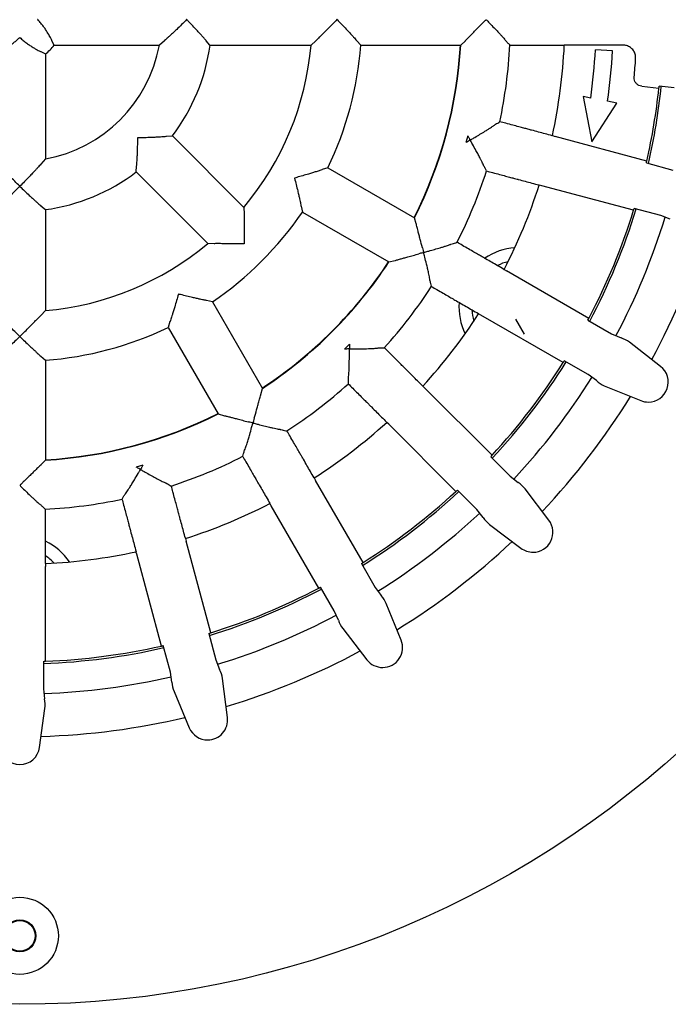
# Model space of a CAD drawing. Units: millimetres. Extents: x 5 to 291, y 5 to 205.
# Drawn here: x 149 to 168, y 132 to 161 of the extents above; entities that cross this region are included whole.
import ezdxf

# ---------------------------------------------------------------- set-up
doc = ezdxf.new("R2010")
doc.units = ezdxf.units.MM

msp = doc.modelspace()

# ---------------------------------------------------------------- linework, layer by layer
at = {"color": 7, "linetype": 'Continuous', "lineweight": 25}
for p, q in [((150.3608, 160.4016), (150.3596, 160.4044)), ((150.4282, 160.2723), (150.3608, 160.4016)), ((150.4282, 160.2723), (153.4942, 160.2723)), ((153.6465, 160.4016), (153.4942, 160.2723)), ((153.6495, 160.4044), (153.6465, 160.4016)), ((154.8577, 160.4016), (154.8554, 160.4044)), ((154.972, 160.2723), (154.8577, 160.4016)), ((154.972, 160.2723), (157.9217, 160.2723)), ((158.0618, 160.4016), (157.9217, 160.2723)), ((158.066, 160.4059), (158.0618, 160.4016)), ((159.2471, 160.4059), (159.2507, 160.4016)), ((159.2507, 160.4016), (159.3715, 160.2723)), ((159.3715, 160.2723), (162.2878, 160.2723)), ((162.2878, 160.2723), (162.4241, 160.4016)), ((162.4241, 160.4016), (162.4296, 160.4075)), ((165.3076, 160.2688), (165.3011, 160.2723)), ((165.3876, 160.2723), (165.3076, 160.2688)), ((167.0198, 160.2723), (165.3876, 160.2723)), ((166.713, 160.1092), (166.2137, 160.1354)), ((150.0371, 160.0819), (150.0398, 160.0806)), ((150.0398, 160.0806), (150.1692, 160.0133)), ((150.1692, 160.0133), (150.1692, 156.9472)), ((167.5648, 159.071), (168.0674, 159.0171)), ((168.515, 159.0267), (168.0734, 159.0741)), ((165.8544, 158.7704), (166.1095, 157.4485)), ((166.0801, 158.727), (165.8544, 158.7704)), ((166.1095, 157.4485), (166.8364, 158.5817)), ((166.8364, 158.5817), (166.5718, 158.6325)), ((153.698, 157.61), (153.7016, 157.6103)), ((153.7016, 157.6103), (153.8738, 157.621)), ((153.8738, 157.621), (155.9596, 155.5352)), ((162.4908, 157.622), (162.4378, 157.4241)), ((164.9529, 157.6274), (164.9601, 157.6291)), ((164.9601, 157.6291), (165.0364, 157.605)), ((167.7139, 156.8876), (165.0364, 157.605)), ((150.0398, 156.7949), (150.0371, 156.7919)), ((150.1692, 156.9472), (150.0398, 156.7949)), ((152.8205, 156.5676), (152.8311, 156.7399)), ((152.8311, 156.7399), (152.8314, 156.7435)), ((158.4112, 156.6886), (158.242, 156.637)), ((158.4112, 156.6886), (160.9368, 155.2304)), ((167.7012, 156.8316), (168.4742, 156.6245)), ((152.8205, 156.5676), (154.9062, 154.4819)), ((158.242, 156.637), (158.2367, 156.6351)), ((164.5727, 156.1834), (164.5674, 156.1884)), ((164.6509, 156.1661), (164.5727, 156.1834)), ((167.3284, 155.4486), (164.6509, 156.1661)), ((150.0371, 155.586), (150.0398, 155.5837)), ((150.0398, 155.5837), (150.1692, 155.4694)), ((155.9596, 155.5352), (155.9671, 155.3448)), ((157.6255, 155.5764), (157.6265, 155.5709)), ((157.6265, 155.5709), (157.6664, 155.3985)), ((150.1692, 155.4694), (150.1692, 152.5197)), ((155.9671, 155.3448), (155.9671, 155.3388)), ((157.6664, 155.3985), (160.192, 153.9403)), ((168.1183, 155.2963), (167.3453, 155.5034)), ((168.3975, 155.1876), (168.1183, 155.2963)), ((160.9902, 155.0503), (160.9368, 155.2304)), ((160.992, 155.0424), (160.9902, 155.0503)), ((155.0967, 154.4743), (154.9062, 154.4819)), ((155.1027, 154.4744), (155.0967, 154.4743)), ((160.192, 153.9403), (160.3747, 153.9842)), ((160.3747, 153.9842), (160.3824, 153.9866)), ((163.5465, 153.7238), (163.5538, 153.7236)), ((163.5538, 153.7236), (163.6213, 153.6805)), ((166.0219, 152.2946), (163.6213, 153.6805)), ((154.8706, 152.815), (154.865, 152.816)), ((155.043, 152.7751), (154.8706, 152.815)), ((155.043, 152.7751), (156.5011, 150.2495)), ((150.0355, 152.3755), (150.0398, 152.3797)), ((150.0398, 152.3797), (150.1692, 152.5197)), ((162.8055, 152.4274), (162.8016, 152.4337)), ((162.8765, 152.3904), (162.8055, 152.4274)), ((165.2771, 151.0045), (162.8765, 152.3904)), ((153.8045, 152.1995), (153.7528, 152.0302)), ((153.8064, 152.2047), (153.8045, 152.1995)), ((164.1429, 151.8364), (163.8929, 152.2694)), ((165.9952, 152.2439), (166.6882, 151.8437)), ((153.7528, 152.0302), (155.211, 149.5046)), ((166.6882, 151.8437), (166.9624, 151.7231)), ((159.0427, 151.5436), (158.8978, 151.3987)), ((168.1148, 150.8913), (167.2057, 151.5952)), ((150.0355, 151.1943), (150.0398, 151.1907)), ((150.0398, 151.1907), (150.1692, 151.07)), ((150.1692, 151.07), (150.1692, 148.1537)), ((166.0006, 150.6529), (165.3076, 151.053)), ((166.2422, 150.4757), (166.0006, 150.6529)), ((156.4549, 150.059), (156.4573, 150.0667)), ((156.4573, 150.0667), (156.5011, 150.2495)), ((161.1776, 150.3172), (161.1847, 150.3151)), ((161.1847, 150.3151), (161.2387, 150.2561)), ((163.1988, 148.296), (161.2387, 150.2561)), ((166.4747, 150.3289), (167.5388, 149.8936)), ((155.211, 149.5046), (155.3912, 149.4512)), ((155.3912, 149.4512), (155.399, 149.4495)), ((160.1264, 149.2568), (160.1242, 149.2638)), ((160.1854, 149.2027), (160.1264, 149.2568)), ((162.1454, 147.2426), (160.1854, 149.2027)), ((150.1692, 148.1537), (150.0398, 148.0173)), ((163.1598, 148.2539), (163.7257, 147.6881)), ((150.0398, 148.0173), (150.0339, 148.0119)), ((153.0174, 148.0036), (152.8194, 147.9506)), ((158.0078, 147.6398), (158.014, 147.636)), ((158.014, 147.636), (158.051, 147.5649)), ((159.437, 145.1644), (158.051, 147.5649)), ((163.7257, 147.6881), (163.9594, 147.5006)), ((162.7534, 146.7158), (162.1875, 147.2816)), ((164.8572, 146.3989), (164.1613, 147.3141)), ((156.7179, 146.8876), (156.7177, 146.895)), ((156.7609, 146.8201), (156.7179, 146.8876)), ((158.1469, 144.4195), (156.7609, 146.8201)), ((162.9408, 146.4821), (162.7534, 146.7158)), ((163.1274, 146.2802), (164.0426, 145.5843)), ((154.253, 145.8741), (154.2581, 145.8687)), ((154.2581, 145.8687), (154.2754, 145.7906)), ((154.9928, 143.1131), (154.2754, 145.7906)), ((152.8124, 145.4814), (152.8141, 145.4885)), ((152.8365, 145.405), (152.8124, 145.4814)), ((153.5539, 142.7275), (152.8365, 145.405)), ((150.1692, 145.1403), (150.1727, 145.1338)), ((150.1727, 145.1338), (150.1692, 145.0539)), ((150.1692, 142.2819), (150.1692, 145.0539)), ((159.3884, 145.1338), (159.7886, 144.4408)), ((158.5977, 143.7533), (158.1976, 144.4463)), ((159.7886, 144.4408), (159.9658, 144.1992)), ((158.7183, 143.479), (158.5977, 143.7533)), ((160.5479, 142.9027), (160.1125, 143.9668)), ((158.8463, 143.2357), (159.5501, 142.3266)), ((154.938, 143.0961), (155.1451, 142.3232)), ((153.8169, 141.9673), (153.6098, 142.7402)), ((155.1451, 142.3232), (155.2538, 142.0439)), ((150.1119, 142.2797), (150.1119, 141.4795)), ((153.8624, 141.6711), (153.8169, 141.9673)), ((155.4805, 140.6409), (155.3354, 141.7815)), ((150.1119, 141.4795), (150.1446, 141.1817)), ((153.9231, 141.403), (154.3677, 140.3427)), ((150.0004, 139.7678), (150.1554, 140.907))]:
    msp.add_line(p, q, dxfattribs=at)
for centre, radius in [((149.4243, 161.0171), 28.75), ((149.4243, 134.2671), 1.125), ((149.4243, 134.2671), 0.4654), ((149.4243, 134.2671), 0.4476)]:
    msp.add_circle(centre, radius, dxfattribs=at)
for centre, radius, start, end in [((149.4243, 161.0171), 4.1375, 280.37111, 349.62889), ((149.4243, 161.0171), 1.25, 306.57516, 323.42484), ((149.4243, 161.0171), 5.5975, 322.64689, 352.35311), ((149.4243, 161.0171), 8.53, 320.00949, 354.99051), ((149.4243, 161.0171), 9.975, 334.28233, 355.71767), ((149.4243, 161.0171), 12.875, 333.31653, 356.68347), ((149.4243, 161.0171), 12.885, 333.31396, 356.68604), ((149.4243, 161.0171), 14.315, 347.95642, 357.04358), ((149.4243, 161.0171), 15.9009, 347.69747, 357.30253), ((149.4243, 161.0171), 16.8125, 352.1712, 356.99373), ((149.4243, 161.0171), 17.3125, 352.08304, 356.99373), ((149.4243, 161.0171), 18, 354.64994, 356.37685), ((149.4243, 161.0171), 18.75, 347.27668, 353.8768), ((149.4243, 161.0171), 18.8125, 347.09445, 354.05133), ((149.4243, 161.0171), 18.75, 353.8768, 354.05192), ((149.4243, 161.0171), 18.75, 347.10144, 347.27668), ((149.4243, 161.0171), 5.5975, 277.64689, 307.35311), ((149.4243, 161.0171), 14.315, 332.95642, 342.04358), ((149.4243, 161.0171), 15.9009, 332.69747, 342.30253), ((149.4243, 161.0171), 9.975, 304.28233, 325.71767), ((149.4243, 161.0171), 18.75, 332.27668, 342.72332), ((149.4243, 161.0171), 18.8125, 332.09445, 342.90555), ((149.4243, 161.0171), 19.6875, 332.04452, 342.95519), ((149.4243, 161.0171), 18.75, 342.72332, 342.89856), ((149.4243, 161.0171), 20.9375, 331.69611, 343.30389), ((149.4243, 161.0171), 8.53, 275.00949, 309.99051), ((163.9844, 152.6109), 1.75, 93.97524, 124.73577), ((149.4243, 161.0171), 12.875, 303.31653, 326.68347), ((149.4243, 161.0171), 12.885, 303.31396, 326.68604), ((163.9844, 152.6109), 1.375, 103.30624, 117.18671), ((149.4243, 161.0171), 14.315, 317.95642, 327.04358), ((163.9844, 152.6109), 1.75, 175.2783, 206.02476), ((149.4243, 161.0171), 15.9009, 317.69747, 327.30253), ((163.9844, 152.6109), 1.375, 182.84298, 196.69376), ((149.4243, 161.0171), 18.75, 332.10144, 332.27668), ((149.4243, 161.0171), 9.975, 274.28233, 295.71767), ((149.4243, 161.0171), 18.75, 317.27668, 327.72332), ((149.4243, 161.0171), 18.8125, 317.09445, 327.90555), ((149.4243, 161.0171), 18.75, 327.72332, 327.89856), ((167.7589, 150.4316), 0.5813, 270, 52.25056), ((149.4243, 161.0171), 14.315, 302.95642, 312.04358), ((149.4243, 161.0171), 19.6875, 317.04325, 327.95604), ((149.4243, 161.0171), 20.9375, 316.69611, 328.30389), ((167.7589, 150.4316), 0.5813, 247.74944, 270), ((149.4243, 161.0171), 12.875, 273.31653, 296.68347), ((149.4243, 161.0171), 12.885, 273.31396, 296.68604), ((149.4243, 161.0171), 15.9009, 302.69747, 312.30253), ((149.4243, 161.0171), 14.315, 287.95642, 297.04358), ((149.4243, 161.0171), 18.75, 317.10144, 317.27668), ((149.4243, 161.0171), 18.8125, 302.09445, 312.90555), ((149.4243, 161.0171), 18.75, 302.27668, 312.72332), ((149.4243, 161.0171), 18.75, 312.72332, 312.89856), ((149.4243, 161.0171), 14.315, 272.95642, 282.04358), ((149.4243, 161.0171), 15.9009, 287.69747, 297.30253), ((149.4243, 161.0171), 19.6875, 302.0436, 312.95678), ((164.3944, 146.047), 0.5813, 270, 37.25056), ((149.4243, 144.2046), 1.75, 33.97524, 64.73577), ((149.4243, 161.0171), 20.9375, 301.69611, 313.30389), ((149.4243, 161.0171), 15.9009, 272.69747, 282.30253), ((164.3944, 146.047), 0.5813, 232.74944, 270), ((149.4243, 144.2046), 1.375, 43.30624, 57.18671), ((149.4243, 161.0171), 18.75, 302.10144, 302.27668), ((149.4243, 161.0171), 18.8125, 287.09445, 297.90555), ((149.4243, 161.0171), 18.75, 287.27668, 297.72332), ((149.4243, 161.0171), 18.75, 297.72332, 297.89856), ((149.4243, 161.0171), 19.6875, 287.04493, 297.9561), ((149.4243, 161.0171), 18.75, 287.10144, 287.27668), ((160.0098, 142.6825), 0.5813, 270, 22.25056), ((149.4243, 161.0171), 18.8125, 272.09445, 282.90555), ((149.4243, 161.0171), 18.75, 272.27668, 282.72332), ((149.4243, 161.0171), 18.75, 282.72332, 282.89856), ((149.4243, 161.0171), 20.9375, 286.69611, 298.30389), ((160.0098, 142.6825), 0.5813, 217.74944, 270), ((149.4243, 161.0171), 18.75, 272.10144, 272.27668), ((149.4243, 161.0171), 19.6875, 272.04357, 282.95544), ((149.4243, 161.0171), 20.9375, 271.69611, 283.30389), ((154.9038, 140.5676), 0.5813, 270, 7.25056), ((154.9038, 140.5676), 0.5813, 202.74944, 270), ((149.4243, 139.8462), 0.5813, 187.74944, 270), ((149.4243, 139.8462), 0.5813, 270, 352.25056)]:
    msp.add_arc(centre, radius, start, end, dxfattribs=at)
for centre, major_axis, start_param, end_param in [((166.7478, 151.0154), (-0.662, 0.3822), 4.5724194, 4.9340152), ((166.7478, 151.0154), (-0.662, 0.3822), 1.3491701, 1.7107659), ((163.5689, 146.8725), (-0.5405, 0.5405), 4.5724194, 4.9340152), ((163.5689, 146.8725), (-0.5405, 0.5405), 1.3491701, 1.7107659), ((159.4261, 143.6936), (-0.3822, 0.662), 4.5724194, 4.9340152), ((159.4261, 143.6936), (-0.3822, 0.662), 1.3491701, 1.7107659), ((154.6016, 141.6952), (-0.1978, 0.7383), 4.5724194, 4.9340152), ((154.6016, 141.6952), (-0.1978, 0.7383), 1.3491701, 1.7107659), ((149.4243, 141.0136), (0, 0.7644), 4.5724194, 4.9340152)]:
    msp.add_ellipse(centre, major_axis=major_axis, ratio=0.9658835, start_param=start_param, end_param=end_param, dxfattribs=at)
for points, knots in [([(150.3596, 160.4044), (150.3513, 160.4228), (150.3347, 160.4597), (150.2693, 160.5798), (150.1916, 160.7061), (150.1123, 160.8196), (150.037, 160.9167), (149.9789, 160.982), (149.9449, 161.0165), (149.9443, 161.0171)], [0, 0, 0, 0, 0.1997764, 0.3991452, 0.6106576, 0.7303626, 0.8501337, 0.9974204, 1, 1, 1, 1]), ([(154.2918, 161.0171), (154.2912, 161.0165), (154.2421, 160.9667), (154.1435, 160.8683), (154.0118, 160.7407), (153.8986, 160.6339), (153.8146, 160.556), (153.7488, 160.4957), (153.6887, 160.4411), (153.6644, 160.4183), (153.6495, 160.4044)], [0, 0, 0, 0, 0.0023066, 0.1936737, 0.3849611, 0.5236237, 0.6621016, 0.7571241, 0.852013, 1, 1, 1, 1]), ([(154.8554, 160.4044), (154.8442, 160.4182), (154.82, 160.4481), (154.7488, 160.5297), (154.6682, 160.6195), (154.5786, 160.7175), (154.4719, 160.8314), (154.3721, 160.9353), (154.3116, 160.9971), (154.2924, 161.0165), (154.2918, 161.0171)], [0, 0, 0, 0, 0.15065356, 0.32467945, 0.45238576, 0.58026378, 0.75071287, 0.92134393, 0.99759858, 1, 1, 1, 1]), ([(158.6768, 161.0171), (158.6762, 161.0165), (158.6283, 160.9675), (158.5324, 160.8704), (158.4062, 160.7443), (158.2995, 160.6387), (158.2207, 160.5612), (158.1587, 160.5), (158.102, 160.4439), (158.0796, 160.4202), (158.066, 160.4059)], [0, 0, 0, 0, 0.0023591, 0.1940679, 0.385657, 0.521277, 0.6567213, 0.7537244, 0.850596, 1, 1, 1, 1]), ([(158.6768, 161.0171), (158.6774, 161.0165), (158.7237, 160.9692), (158.8155, 160.8746), (158.9339, 160.7505), (159.0318, 160.6464), (159.1037, 160.5686), (159.1607, 160.5059), (159.2143, 160.446), (159.2346, 160.4212), (159.2471, 160.4059)], [0, 0, 0, 0, 0.0024087, 0.191472, 0.3803503, 0.5111631, 0.6418164, 0.7412888, 0.8406407, 1, 1, 1, 1]), ([(162.9243, 160.9146), (162.9429, 160.9337), (162.9682, 160.9598), (162.9971, 160.989), (163.0092, 161.0009), (163.0156, 161.0067), (163.0195, 161.0096), (163.0223, 161.0108), (163.0247, 161.011), (163.0281, 161.01), (163.038, 161.0023), (163.0726, 160.9667), (163.1488, 160.8898), (163.2578, 160.7776), (163.3617, 160.6695), (163.4432, 160.5823), (163.5158, 160.5021), (163.5685, 160.4405), (163.5863, 160.416), (163.5917, 160.4085)], [0, 0, 0, 0, 0.0688757, 0.0940986, 0.1061106, 0.112611, 0.1163394, 0.1186365, 0.1204461, 0.1222512, 0.1276076, 0.152252, 0.2506277, 0.4069167, 0.5630011, 0.6650705, 0.7670309, 0.9283665, 1, 1, 1, 1]), ([(162.4296, 160.4075), (162.4386, 160.4178), (162.4609, 160.4432), (162.5252, 160.5094), (162.6055, 160.591), (162.6964, 160.6829), (162.8032, 160.791), (162.884, 160.8734), (162.9244, 160.9146)], [0, 0, 0, 0, 0.12783859, 0.31646597, 0.46391116, 0.61158195, 0.8057052, 1, 1, 1, 1]), ([(148.8116, 160.0819), (148.83, 160.0902), (148.867, 160.1068), (148.987, 160.1722), (149.1133, 160.2499), (149.2268, 160.3292), (149.3239, 160.4045), (149.3892, 160.4626), (149.4237, 160.4965), (149.4243, 160.4971)], [0, 0, 0, 0, 0.1997764, 0.3991452, 0.6106576, 0.7303626, 0.8501337, 0.9974204, 1, 1, 1, 1]), ([(149.4243, 160.4971), (149.4249, 160.4965), (149.4569, 160.465), (149.5234, 160.4055), (149.6237, 160.3276), (149.7211, 160.2601), (149.8121, 160.2025), (149.8946, 160.1543), (149.9613, 160.1182), (150.0106, 160.0933), (150.0282, 160.0857), (150.0371, 160.0819)], [0, 0, 0, 0, 0.0025754, 0.1388458, 0.2750324, 0.4005829, 0.5260378, 0.6524247, 0.7786987, 0.889373, 1, 1, 1, 1]), ([(163.5917, 160.4085), (163.6095, 160.3895), (163.6522, 160.3436), (163.6951, 160.3027), (163.7203, 160.2788)], [0, 0, 0, 0, 0.4142829, 1, 1, 1, 1]), ([(163.7197, 160.2723), (163.7809, 160.2723), (163.9182, 160.2723), (164.1126, 160.2723), (164.2974, 160.2723), (164.4517, 160.2723), (164.5701, 160.2723), (164.6508, 160.2723), (164.7515, 160.2723), (164.9432, 160.2723), (165.1584, 160.2723), (165.3011, 160.2723)], [0, 0, 0, 0, 0.0208975, 0.0468206, 0.0726699, 0.0985416, 0.124624, 0.1511687, 0.1785104, 0.4552489, 1, 1, 1, 1]), ([(167.3883, 159.8796), (167.387, 159.9218), (167.3842, 160.0061), (167.3275, 160.1213), (167.2391, 160.2097), (167.1313, 160.2632), (167.0552, 160.2694), (167.0198, 160.2723)], [0, 0, 0, 0, 0.2082439, 0.4166583, 0.6213044, 0.8240896, 1, 1, 1, 1]), ([(167.5648, 159.071), (167.5373, 159.0767), (167.4824, 159.088), (167.4132, 159.1382), (167.365, 159.2062), (167.3439, 159.2769), (167.3453, 159.3215), (167.3459, 159.3388)], [0, 0, 0, 0, 0.2180067, 0.4361712, 0.6508989, 0.864265, 1, 1, 1, 1]), ([(162.4908, 157.622), (162.5038, 157.5988), (162.5215, 157.5671), (162.5419, 157.5314), (162.5505, 157.5168), (162.5552, 157.5095), (162.5582, 157.5057), (162.5606, 157.5038), (162.5628, 157.503), (162.5664, 157.5031), (162.5779, 157.508), (162.6205, 157.5334), (162.7141, 157.588), (162.8484, 157.6681), (162.9768, 157.7456), (163.0781, 157.8088), (163.1689, 157.8675), (163.2358, 157.9133), (163.2593, 157.9324), (163.2665, 157.9382)], [0, 0, 0, 0, 0.0688757, 0.0940986, 0.1061106, 0.112611, 0.1163394, 0.1186365, 0.1204461, 0.1222512, 0.1276076, 0.152252, 0.2506277, 0.4069167, 0.5630011, 0.6650705, 0.7670309, 0.9283665, 1, 1, 1, 1]), ([(163.2665, 157.9382), (163.2886, 157.9522), (163.3328, 157.9802), (163.3846, 158.007), (163.4153, 158.025), (163.4242, 158.0302)], [0, 0, 0, 0, 0.4142821, 0.8289849, 1, 1, 1, 1]), ([(164.9529, 157.6274), (164.8151, 157.6643), (164.6072, 157.72), (164.422, 157.7696), (164.3247, 157.7957), (164.2468, 157.8166), (164.1324, 157.8472), (163.9834, 157.8872), (163.8049, 157.935), (163.6171, 157.9853), (163.4847, 158.0208), (163.4256, 158.0366)], [0, 0, 0, 0, 0.5447627, 0.821507, 0.8488493, 0.8753946, 0.9014775, 0.9273498, 0.9531996, 0.9791233, 1, 1, 1, 1]), ([(152.8314, 156.7435), (152.8333, 156.7612), (152.8373, 156.7994), (152.8446, 156.9075), (152.8512, 157.028), (152.8571, 157.1606), (152.8622, 157.3167), (152.8651, 157.4606), (152.866, 157.5472), (152.8662, 157.5744), (152.8662, 157.5753)], [0, 0, 0, 0, 0.1506536, 0.3246795, 0.4523858, 0.5802638, 0.7507129, 0.9213439, 0.9975986, 1, 1, 1, 1]), ([(152.8662, 157.5753), (152.867, 157.5753), (152.9326, 157.5758), (153.063, 157.5777), (153.2327, 157.5826), (153.3741, 157.5884), (153.4793, 157.5937), (153.5639, 157.5989), (153.6459, 157.6046), (153.678, 157.6079), (153.698, 157.61)], [0, 0, 0, 0, 0.0024011, 0.1889273, 0.3752504, 0.5043207, 0.6332378, 0.7332367, 0.8331208, 1, 1, 1, 1]), ([(162.9515, 156.7624), (162.9436, 156.7817), (162.9306, 156.8137), (162.8935, 156.8896), (162.8516, 156.9715), (162.7972, 157.0734), (162.7212, 157.2113), (162.6527, 157.3338), (162.6017, 157.4237), (162.583, 157.4571), (162.5715, 157.4757), (162.5658, 157.4872), (162.5596, 157.4913), (162.5568, 157.4917), (162.5495, 157.4898), (162.5252, 157.4755), (162.4866, 157.4533), (162.453, 157.4332), (162.4378, 157.4241)], [0, 0, 0, 0, 0.1413678, 0.2345215, 0.3278099, 0.4539335, 0.5802151, 0.7644414, 0.8205908, 0.8480853, 0.8628323, 0.877629, 0.8796831, 0.8817558, 0.8847161, 0.8986892, 0.9540453, 1, 1, 1, 1]), ([(149.4243, 156.1496), (149.4237, 156.1502), (149.3739, 156.1993), (149.2755, 156.2979), (149.148, 156.4296), (149.0411, 156.5428), (148.9632, 156.6269), (148.9029, 156.6927), (148.8483, 156.7527), (148.8255, 156.7771), (148.8116, 156.7919)], [0, 0, 0, 0, 0.0023066, 0.1936737, 0.3849611, 0.5236237, 0.6621016, 0.7571241, 0.852013, 1, 1, 1, 1]), ([(150.0371, 156.7919), (150.0239, 156.7779), (150.0014, 156.7538), (149.9461, 156.6931), (149.8821, 156.6232), (149.7991, 156.5338), (149.6903, 156.4188), (149.5654, 156.2901), (149.4721, 156.1968), (149.4249, 156.1502), (149.4243, 156.1496)], [0, 0, 0, 0, 0.1415209, 0.2423867, 0.3434235, 0.4892466, 0.6352828, 0.8164601, 0.9976936, 1, 1, 1, 1]), ([(163.0421, 156.6039), (163.0282, 156.6274), (163.006, 156.6651), (162.9751, 156.7159), (162.9593, 156.7469), (162.9515, 156.7624)], [0, 0, 0, 0, 0.4552988, 0.7276236, 1, 1, 1, 1]), ([(158.2367, 156.6351), (158.2195, 156.6285), (158.1823, 156.6145), (158.0778, 156.5805), (157.9608, 156.5439), (157.8303, 156.5043), (157.6767, 156.4589), (157.5399, 156.4197), (157.4598, 156.3972), (157.438, 156.3911), (157.4372, 156.3909)], [0, 0, 0, 0, 0.1498395, 0.3227392, 0.45343, 0.5843036, 0.7594167, 0.9347016, 0.9975908, 1, 1, 1, 1]), ([(157.4372, 156.3909), (157.4374, 156.3901), (157.4539, 156.3259), (157.4861, 156.1981), (157.5266, 156.0315), (157.5592, 155.8923), (157.5827, 155.789), (157.6007, 155.7062), (157.6171, 155.6275), (157.6223, 155.5959), (157.6255, 155.5764)], [0, 0, 0, 0, 0.0024087, 0.191472, 0.3803503, 0.5111631, 0.6418164, 0.7412888, 0.8406407, 1, 1, 1, 1]), ([(163.0398, 156.5977), (163.099, 156.5819), (163.2315, 156.5464), (163.4193, 156.496), (163.5978, 156.4482), (163.7469, 156.4083), (163.8613, 156.3776), (163.9391, 156.3568), (164.0365, 156.3307), (164.2216, 156.2811), (164.4295, 156.2254), (164.5674, 156.1884)], [0, 0, 0, 0, 0.0208975, 0.0468206, 0.0726699, 0.0985416, 0.124624, 0.1511687, 0.1785104, 0.4552489, 1, 1, 1, 1]), ([(148.8116, 155.586), (148.8254, 155.5972), (148.8553, 155.6214), (148.9369, 155.6927), (149.0267, 155.7732), (149.1247, 155.8629), (149.2387, 155.9696), (149.3425, 156.0693), (149.4043, 156.1299), (149.4237, 156.149), (149.4243, 156.1496)], [0, 0, 0, 0, 0.1506536, 0.3246795, 0.4523858, 0.5802638, 0.7507129, 0.9213439, 0.9975986, 1, 1, 1, 1]), ([(149.4243, 156.1496), (149.4249, 156.149), (149.4716, 156.103), (149.5652, 156.0121), (149.6887, 155.8956), (149.7928, 155.7997), (149.8709, 155.7292), (149.9344, 155.673), (149.9964, 155.619), (150.0214, 155.5987), (150.0371, 155.586)], [0, 0, 0, 0, 0.0024011, 0.1889273, 0.3752504, 0.5043207, 0.6332378, 0.7332367, 0.8331208, 1, 1, 1, 1]), ([(155.9671, 155.3388), (155.9666, 155.3195), (155.9655, 155.278), (155.9664, 155.1648), (155.9674, 155.037), (155.9684, 154.8836), (155.9685, 154.6959), (155.9676, 154.5491), (155.9668, 154.4754), (155.9668, 154.4746)], [0, 0, 0, 0, 0.1452221, 0.3128158, 0.4488908, 0.5851716, 0.7913153, 0.9976398, 1, 1, 1, 1]), ([(161.167, 154.3559), (161.1456, 154.439), (161.1125, 154.5671), (161.0705, 154.7274), (161.0429, 154.8326), (161.0215, 154.9159), (161.0024, 154.9919), (160.9959, 155.0234), (160.992, 155.0424)], [0, 0, 0, 0, 0.2889184, 0.4455274, 0.6019355, 0.7153474, 0.8286081, 1, 1, 1, 1]), ([(155.9668, 154.4746), (155.966, 154.4746), (155.8974, 154.4739), (155.761, 154.473), (155.5826, 154.473), (155.4324, 154.4738), (155.3219, 154.4747), (155.2348, 154.4753), (155.1551, 154.4757), (155.1225, 154.4749), (155.1027, 154.4744)], [0, 0, 0, 0, 0.0023591, 0.1940679, 0.385657, 0.521277, 0.6567213, 0.7537244, 0.850596, 1, 1, 1, 1]), ([(161.1669, 154.3559), (161.1734, 154.3301), (161.1823, 154.2949), (161.1927, 154.2551), (161.1973, 154.2387), (161.1999, 154.2305), (161.2019, 154.2261), (161.2037, 154.2236), (161.2056, 154.2222), (161.2091, 154.2214), (161.2215, 154.2231), (161.2692, 154.2366), (161.3737, 154.2652), (161.5242, 154.3078), (161.6683, 154.3495), (161.7824, 154.3842), (161.8854, 154.4174), (161.9618, 154.4444), (161.9895, 154.4567), (161.998, 154.4605)], [0, 0, 0, 0, 0.06887571, 0.09409862, 0.10611062, 0.11261101, 0.11633935, 0.11863652, 0.12044614, 0.12225124, 0.12760758, 0.15225198, 0.2506277, 0.40691669, 0.56300109, 0.66507047, 0.76703094, 0.92836651, 1, 1, 1, 1]), ([(161.998, 154.4605), (162.0229, 154.4683), (162.0728, 154.4839), (162.1298, 154.4964), (162.1641, 154.5058), (162.1741, 154.5085)], [0, 0, 0, 0, 0.4142821, 0.8289849, 1, 1, 1, 1]), ([(163.5465, 153.7238), (163.4229, 153.7951), (163.2365, 153.9027), (163.0705, 153.9986), (162.9832, 154.049), (162.9134, 154.0893), (162.8108, 154.1485), (162.6772, 154.2257), (162.5172, 154.318), (162.3488, 154.4152), (162.23, 154.4838), (162.1771, 154.5144)], [0, 0, 0, 0, 0.5447627, 0.821507, 0.8488493, 0.8753946, 0.9014775, 0.9273498, 0.9531996, 0.9791233, 1, 1, 1, 1]), ([(160.3824, 153.9866), (160.3953, 153.991), (160.4274, 154.0018), (160.5162, 154.027), (160.6265, 154.0575), (160.7512, 154.0917), (160.8977, 154.1319), (161.0089, 154.1628), (161.0645, 154.1783)], [0, 0, 0, 0, 0.127835, 0.3164572, 0.4638983, 0.6115649, 0.8056967, 1, 1, 1, 1]), ([(161.3893, 153.4063), (161.3868, 153.427), (161.3825, 153.4613), (161.3662, 153.5442), (161.347, 153.6341), (161.3208, 153.7466), (161.2831, 153.8995), (161.2486, 154.0355), (161.2226, 154.1356), (161.2133, 154.1727), (161.207, 154.1936), (161.2044, 154.2062), (161.1994, 154.2118), (161.1968, 154.2129), (161.1894, 154.2129), (161.1621, 154.2055), (161.1191, 154.1939), (161.0815, 154.1832), (161.0644, 154.1784)], [0, 0, 0, 0, 0.1413678, 0.2345215, 0.3278099, 0.4539335, 0.5802151, 0.7644414, 0.8205908, 0.8480853, 0.8628323, 0.877629, 0.8796831, 0.8817558, 0.8847161, 0.8986892, 0.9540453, 1, 1, 1, 1]), ([(161.4358, 153.2297), (161.4285, 153.2561), (161.4169, 153.2982), (161.4001, 153.3552), (161.3929, 153.3893), (161.3893, 153.4063)], [0, 0, 0, 0, 0.4552988, 0.72762361, 1, 1, 1, 1]), ([(161.4321, 153.2244), (161.4851, 153.1938), (161.6039, 153.1251), (161.7723, 153.0279), (161.9323, 152.9355), (162.066, 152.8584), (162.1686, 152.7992), (162.2384, 152.7589), (162.3256, 152.7085), (162.4916, 152.6126), (162.678, 152.505), (162.8016, 152.4337)], [0, 0, 0, 0, 0.0208975, 0.0468206, 0.0726699, 0.0985416, 0.124624, 0.1511687, 0.1785104, 0.4552489, 1, 1, 1, 1]), ([(154.0506, 153.0042), (154.0504, 153.0034), (154.0325, 152.9396), (153.9965, 152.8128), (153.9483, 152.6483), (153.907, 152.5114), (153.8756, 152.4103), (153.8498, 152.3295), (153.8247, 152.2532), (153.8134, 152.2232), (153.8064, 152.2047)], [0, 0, 0, 0, 0.0024087, 0.191472, 0.3803503, 0.5111631, 0.6418164, 0.7412888, 0.8406407, 1, 1, 1, 1]), ([(154.865, 152.816), (154.8468, 152.8189), (154.8077, 152.8253), (154.7002, 152.8482), (154.5805, 152.875), (154.4477, 152.9059), (154.292, 152.9434), (154.1539, 152.9779), (154.0733, 152.9984), (154.0514, 153.004), (154.0506, 153.0042)], [0, 0, 0, 0, 0.1498395, 0.3227392, 0.45343, 0.5843036, 0.7594167, 0.9347016, 0.9975908, 1, 1, 1, 1]), ([(149.4243, 151.7646), (149.4237, 151.7652), (149.3747, 151.8131), (149.2776, 151.909), (149.1515, 152.0352), (149.0459, 152.1419), (148.9684, 152.2207), (148.9072, 152.2827), (148.8511, 152.3394), (148.8275, 152.3619), (148.8131, 152.3755)], [0, 0, 0, 0, 0.0023591, 0.1940679, 0.385657, 0.521277, 0.6567213, 0.7537244, 0.850596, 1, 1, 1, 1]), ([(149.4243, 151.7646), (149.4249, 151.7652), (149.4739, 151.8131), (149.571, 151.909), (149.6972, 152.0352), (149.8027, 152.1419), (149.8803, 152.2207), (149.9414, 152.2827), (149.9976, 152.3394), (150.0212, 152.3619), (150.0355, 152.3755)], [0, 0, 0, 0, 0.0023591, 0.1940679, 0.385657, 0.521277, 0.6567213, 0.7537244, 0.850596, 1, 1, 1, 1]), ([(149.4243, 151.7646), (149.4237, 151.764), (149.3764, 151.7177), (149.2818, 151.6259), (149.1578, 151.5075), (149.0536, 151.4097), (148.9759, 151.3378), (148.9131, 151.2807), (148.8532, 151.2272), (148.8284, 151.2069), (148.8131, 151.1943)], [0, 0, 0, 0, 0.0024087, 0.191472, 0.3803503, 0.5111631, 0.6418164, 0.7412888, 0.8406407, 1, 1, 1, 1]), ([(149.4243, 151.7646), (149.4249, 151.764), (149.4723, 151.7177), (149.5669, 151.6259), (149.6909, 151.5075), (149.7951, 151.4097), (149.8728, 151.3378), (149.9355, 151.2807), (149.9955, 151.2272), (150.0203, 151.2069), (150.0355, 151.1943)], [0, 0, 0, 0, 0.0024087, 0.191472, 0.3803503, 0.5111631, 0.6418164, 0.7412888, 0.8406407, 1, 1, 1, 1]), ([(159.0427, 151.5436), (159.0424, 151.5171), (159.0418, 151.4807), (159.0416, 151.4396), (159.0418, 151.4226), (159.0422, 151.414), (159.0429, 151.4092), (159.044, 151.4063), (159.0456, 151.4045), (159.0487, 151.4029), (159.0611, 151.4013), (159.1107, 151.402), (159.219, 151.4025), (159.3754, 151.4048), (159.5253, 151.4077), (159.6446, 151.4117), (159.7527, 151.4172), (159.8335, 151.4234), (159.8634, 151.4282), (159.8726, 151.4296)], [0, 0, 0, 0, 0.0688757, 0.0940986, 0.1061106, 0.112611, 0.1163394, 0.1186365, 0.1204461, 0.1222512, 0.1276076, 0.152252, 0.2506277, 0.4069167, 0.5630011, 0.6650705, 0.7670309, 0.9283665, 1, 1, 1, 1]), ([(159.0118, 150.5689), (159.0147, 150.5895), (159.0194, 150.6237), (159.0252, 150.708), (159.0299, 150.7999), (159.0337, 150.9153), (159.0368, 151.0728), (159.0388, 151.2131), (159.0395, 151.3164), (159.0401, 151.3547), (159.0394, 151.3766), (159.0402, 151.3894), (159.0369, 151.396), (159.0346, 151.3978), (159.0274, 151.3998), (158.9992, 151.3996), (158.9546, 151.3996), (158.9155, 151.399), (158.8978, 151.3987)], [0, 0, 0, 0, 0.1413678, 0.2345215, 0.3278099, 0.4539335, 0.5802151, 0.7644414, 0.8205908, 0.8480853, 0.8628323, 0.877629, 0.8796831, 0.8817558, 0.8847161, 0.8986892, 0.9540453, 1, 1, 1, 1]), ([(159.8726, 151.4296), (159.8987, 151.4307), (159.9509, 151.4328), (160.0092, 151.4302), (160.0448, 151.4304), (160.0552, 151.4304)], [0, 0, 0, 0, 0.4142821, 0.8289849, 1, 1, 1, 1]), ([(161.1776, 150.3172), (161.0767, 150.4181), (160.9245, 150.5703), (160.789, 150.7058), (160.7177, 150.7771), (160.6607, 150.8341), (160.577, 150.9179), (160.4678, 151.027), (160.3372, 151.1576), (160.1997, 151.2951), (160.1028, 151.3921), (160.0595, 151.4353)], [0, 0, 0, 0, 0.5447627, 0.821507, 0.8488493, 0.8753946, 0.9014775, 0.9273498, 0.9531996, 0.9791233, 1, 1, 1, 1]), ([(159.006, 150.3821), (159.0493, 150.3388), (159.1463, 150.2417), (159.2838, 150.1042), (159.4145, 149.9736), (159.5236, 149.8645), (159.6073, 149.7807), (159.6644, 149.7237), (159.7356, 149.6525), (159.8711, 149.5169), (160.0233, 149.3648), (160.1242, 149.2638)], [0, 0, 0, 0, 0.0208975, 0.0468206, 0.0726699, 0.0985416, 0.124624, 0.1511687, 0.1785104, 0.4552489, 1, 1, 1, 1]), ([(159.011, 150.3863), (159.0108, 150.4136), (159.0104, 150.4573), (159.009, 150.5168), (159.0109, 150.5515), (159.0118, 150.5689)], [0, 0, 0, 0, 0.4552988, 0.72762361, 1, 1, 1, 1]), ([(156.2632, 149.377), (156.2861, 149.4597), (156.3216, 149.5871), (156.3653, 149.747), (156.3941, 149.8519), (156.4172, 149.9347), (156.4386, 150.01), (156.4488, 150.0406), (156.4549, 150.059)], [0, 0, 0, 0, 0.2889184, 0.4455274, 0.6019355, 0.7153474, 0.8286081, 1, 1, 1, 1]), ([(155.399, 149.4495), (155.4124, 149.4468), (155.4456, 149.4402), (155.5351, 149.4176), (155.6459, 149.3888), (155.771, 149.356), (155.918, 149.3176), (156.0297, 149.2888), (156.0856, 149.2745)], [0, 0, 0, 0, 0.12783504, 0.31645717, 0.46389826, 0.61156494, 0.80569667, 1, 1, 1, 1]), ([(155.9809, 148.4435), (155.989, 148.4627), (156.0025, 148.4945), (156.0299, 148.5744), (156.0582, 148.6619), (156.0917, 148.7725), (156.1355, 148.9237), (156.1737, 149.0587), (156.2012, 149.1584), (156.2116, 149.1952), (156.2167, 149.2165), (156.2207, 149.2286), (156.2192, 149.2359), (156.2175, 149.2382), (156.211, 149.242), (156.1837, 149.2492), (156.1407, 149.2607), (156.1028, 149.2702), (156.0856, 149.2745)], [0, 0, 0, 0, 0.1413678, 0.2345215, 0.3278099, 0.4539335, 0.5802151, 0.7644414, 0.8205908, 0.8480853, 0.8628323, 0.877629, 0.8796831, 0.8817558, 0.8847161, 0.8986892, 0.9540453, 1, 1, 1, 1]), ([(156.2631, 149.377), (156.2558, 149.3514), (156.2459, 149.3165), (156.235, 149.2768), (156.2308, 149.2604), (156.229, 149.2519), (156.2285, 149.2471), (156.2288, 149.244), (156.2298, 149.2419), (156.2324, 149.2395), (156.244, 149.2348), (156.2921, 149.2226), (156.3968, 149.1951), (156.5485, 149.1568), (156.694, 149.1208), (156.8103, 149.0938), (156.9161, 149.0711), (156.9958, 149.0562), (157.0259, 149.0531), (157.0351, 149.0521)], [0, 0, 0, 0, 0.0688757, 0.0940986, 0.1061106, 0.112611, 0.1163394, 0.1186365, 0.1204461, 0.1222512, 0.1276076, 0.152252, 0.2506277, 0.4069167, 0.5630011, 0.6650705, 0.7670309, 0.9283665, 1, 1, 1, 1]), ([(157.0351, 149.0521), (157.0606, 149.0464), (157.1116, 149.0349), (157.1672, 149.0173), (157.2016, 149.0083), (157.2117, 149.0056)], [0, 0, 0, 0, 0.4142821, 0.8289849, 1, 1, 1, 1]), ([(158.0078, 147.6398), (157.9364, 147.7634), (157.8288, 147.9498), (157.733, 148.1158), (157.6826, 148.2031), (157.6423, 148.2729), (157.5831, 148.3755), (157.5059, 148.5091), (157.4135, 148.6691), (157.3163, 148.8375), (157.2478, 148.9562), (157.2172, 149.0092)], [0, 0, 0, 0, 0.5447627, 0.821507, 0.8488493, 0.8753946, 0.9014775, 0.9273498, 0.9531996, 0.9791233, 1, 1, 1, 1]), ([(155.9329, 148.2673), (155.9397, 148.2938), (155.9507, 148.3361), (155.9647, 148.3938), (155.9755, 148.4269), (155.9809, 148.4435)], [0, 0, 0, 0, 0.4552988, 0.7276236, 1, 1, 1, 1]), ([(155.927, 148.2645), (155.9576, 148.2115), (156.0262, 148.0927), (156.1234, 147.9243), (156.2158, 147.7643), (156.2929, 147.6306), (156.3522, 147.528), (156.3925, 147.4582), (156.4429, 147.371), (156.5387, 147.205), (156.6463, 147.0186), (156.7177, 146.895)], [0, 0, 0, 0, 0.0208975, 0.0468206, 0.0726699, 0.0985416, 0.124624, 0.1511687, 0.1785104, 0.4552489, 1, 1, 1, 1]), ([(150.0339, 148.0119), (150.0194, 147.9989), (149.9881, 147.971), (149.9071, 147.8918), (149.8165, 147.8024), (149.7243, 147.7112), (149.6274, 147.6156), (149.5604, 147.55), (149.5269, 147.5171)], [0, 0, 0, 0, 0.1706968, 0.3674074, 0.52572, 0.6842685, 0.842103, 1, 1, 1, 1]), ([(152.5032, 147.1749), (152.516, 147.1914), (152.5372, 147.2186), (152.5844, 147.2888), (152.6344, 147.3659), (152.6954, 147.464), (152.7768, 147.5988), (152.8486, 147.7193), (152.901, 147.8085), (152.9206, 147.8413), (152.931, 147.8606), (152.9381, 147.8713), (152.9385, 147.8787), (152.9374, 147.8814), (152.9322, 147.8867), (152.9076, 147.9007), (152.8691, 147.9229), (152.8349, 147.942), (152.8194, 147.9506)], [0, 0, 0, 0, 0.1413678, 0.2345215, 0.3278099, 0.4539335, 0.5802151, 0.7644414, 0.8205908, 0.8480853, 0.8628323, 0.877629, 0.8796831, 0.8817558, 0.8847161, 0.8986892, 0.9540453, 1, 1, 1, 1]), ([(153.0174, 148.0036), (153.0037, 147.9808), (152.9851, 147.9496), (152.9644, 147.9141), (152.956, 147.8993), (152.9521, 147.8916), (152.9503, 147.8871), (152.9498, 147.8841), (152.9503, 147.8818), (152.9521, 147.8788), (152.9621, 147.8712), (153.0054, 147.847), (153.0995, 147.7933), (153.236, 147.717), (153.3673, 147.6446), (153.4727, 147.5884), (153.5689, 147.5391), (153.6421, 147.5041), (153.6703, 147.4933), (153.679, 147.49)], [0, 0, 0, 0, 0.0688757, 0.0940986, 0.1061106, 0.112611, 0.1163394, 0.1186365, 0.1204461, 0.1222512, 0.1276076, 0.152252, 0.2506277, 0.4069167, 0.5630011, 0.6650705, 0.7670309, 0.9283665, 1, 1, 1, 1]), ([(149.5268, 147.5171), (149.5077, 147.4986), (149.4817, 147.4733), (149.4524, 147.4444), (149.4405, 147.4322), (149.4348, 147.4258), (149.4319, 147.4219), (149.4306, 147.4191), (149.4305, 147.4168), (149.4315, 147.4134), (149.4391, 147.4035), (149.4747, 147.3689), (149.5517, 147.2927), (149.6638, 147.1837), (149.7719, 147.0797), (149.8591, 146.9982), (149.9394, 146.9257), (150.0009, 146.873), (150.0254, 146.8552), (150.033, 146.8497)], [0, 0, 0, 0, 0.0688757, 0.0940986, 0.1061106, 0.112611, 0.1163394, 0.1186365, 0.1204461, 0.1222512, 0.1276076, 0.152252, 0.2506277, 0.4069167, 0.5630011, 0.6650705, 0.7670309, 0.9283665, 1, 1, 1, 1]), ([(153.679, 147.49), (153.7022, 147.4779), (153.7485, 147.4536), (153.7976, 147.4221), (153.8285, 147.4045), (153.8375, 147.3994)], [0, 0, 0, 0, 0.4142821, 0.8289849, 1, 1, 1, 1]), ([(154.253, 145.8741), (154.2161, 146.0119), (154.1604, 146.2198), (154.1108, 146.405), (154.0847, 146.5023), (154.0638, 146.5802), (154.0332, 146.6946), (153.9932, 146.8437), (153.9454, 147.0221), (153.8951, 147.2099), (153.8596, 147.3424), (153.8438, 147.4015)], [0, 0, 0, 0, 0.5447627, 0.821507, 0.8488493, 0.8753946, 0.9014775, 0.9273498, 0.9531996, 0.9791233, 1, 1, 1, 1]), ([(152.4048, 147.0161), (152.4206, 146.9569), (152.4561, 146.8244), (152.5065, 146.6365), (152.5543, 146.4581), (152.5942, 146.309), (152.6249, 146.1946), (152.6457, 146.1167), (152.6718, 146.0194), (152.7214, 145.8343), (152.7771, 145.6264), (152.8141, 145.4885)], [0, 0, 0, 0, 0.0208975, 0.0468206, 0.0726699, 0.0985416, 0.124624, 0.1511687, 0.1785104, 0.4552489, 1, 1, 1, 1]), ([(152.4112, 147.0172), (152.4247, 147.041), (152.4462, 147.079), (152.4747, 147.1312), (152.4937, 147.1603), (152.5032, 147.1749)], [0, 0, 0, 0, 0.4552988, 0.7276236, 1, 1, 1, 1]), ([(150.033, 146.8497), (150.0522, 146.832), (150.0906, 146.7966), (150.1299, 146.7535), (150.1553, 146.7285), (150.1626, 146.7212)], [0, 0, 0, 0, 0.4142821, 0.8289849, 1, 1, 1, 1]), ([(150.1692, 145.1403), (150.1692, 145.283), (150.1692, 145.4983), (150.1692, 145.6899), (150.1692, 145.7907), (150.1692, 145.8713), (150.1692, 145.9898), (150.1692, 146.1441), (150.1692, 146.3288), (150.1692, 146.5232), (150.1692, 146.6604), (150.1692, 146.7216)], [0, 0, 0, 0, 0.5447627, 0.821507, 0.8488493, 0.8753946, 0.9014775, 0.9273498, 0.9531996, 0.9791233, 1, 1, 1, 1])]:
    msp.add_open_spline(points, degree=3, knots=knots, dxfattribs=at)

doc.saveas('drawing.dxf')
